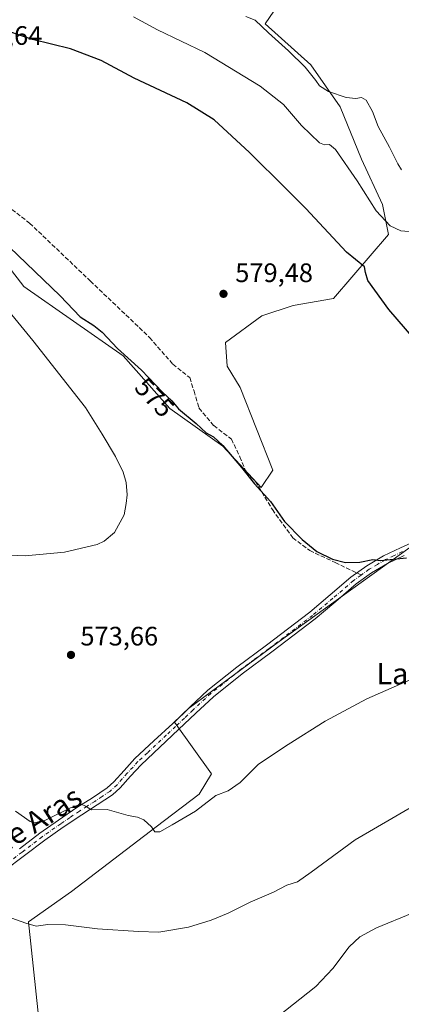
# Model space of a CAD drawing. Units: metres. Extents: x 553029 to 556486, y 4707815 to 4710155.
# Drawn here: x 553345 to 553488, y 4709493 to 4709862 of the extents above; entities that cross this region are included whole.
import ezdxf
from ezdxf.enums import TextEntityAlignment as Align

# ---------------------------------------------------------------- set-up
doc = ezdxf.new("R2010")
doc.units = ezdxf.units.M
doc.header["$MEASUREMENT"] = 0
doc.linetypes.add('DGN Style 3', pattern=[2.307223458686699, 1.648016756204785, -0.6592067024819142])
doc.linetypes.add('DGN Style 4', pattern=[2.6384748266838614, 1.318413404963828, -0.6592067024819142, 0.001648016756204785, -0.6592067024819142])
for name, color, linetype, lineweight in [('Cultivos herbáceos CxS', 92, 'Continuous', 0), ('Cultivos leñosos CxS', 92, 'Continuous', 0), ('Curva de nivel maestra', 30, 'Continuous', 30), ('Curva de nivel normal', 30, 'Continuous', 0), ('Matorral CxS', 135, 'Continuous', 0), ('Pista no pavimentada Cxs', 111, 'Continuous', 0), ('Pista no pavimentada eje', 91, 'DGN Style 4', 0), ('Punto de cota en terreno', 7, 'Continuous', 0), ('Rótulo de curva de nivel directora', 7, 'Continuous', 0), ('Rótulo de punto de cota en terreno', 7, 'Continuous', 0), ('Senda', 7, 'DGN Style 3', 0), ('Senda no paivmentada conexión', 7, 'DGN Style 3', 0), ('Suelo desnudo CxS', 253, 'Continuous', 0), ('Texto cartográfico', 7, 'Continuous', 0)]:
    doc.layers.add(name, color=color, linetype=linetype, lineweight=lineweight)
doc.styles.add('Style-Arial', font='txt')

# ---------------------------------------------------------------- blocks, each defined once
blk = doc.blocks.new('*U28')
at = {"layer": 'Cultivos leñosos CxS', "color": 92, "linetype": 'Continuous', "lineweight": 0}
for points in [[(553494.0236999998, 4709666.1439, 576.2244999999966), (553441.9212999997, 4709628.6655, 573.2691000000051), (553407.8781000003, 4709603.542500001, 572.6958000000013), (553402.6442, 4709598.400900001, 572.6542999999947), (553416.5208000002, 4709578.9922, 571.022100000002), (553411.8640999999, 4709571.372199999, 570.6729999999952), (553395.7774999999, 4709559.0955, 570.1016999999993), (553364.0274, 4709534.965399999, 567.1696999999986), (553347.9407000003, 4709523.535399999, 565.3941999999952), (553354.2473999998, 4709463.435900001, 559.1061999999947)], [(553321.6045000004, 4709793.3641, 573.0672999999952), (553346.1687000003, 4709761.7609, 572.7189999999973), (553383.4345000006, 4709735.7861, 575.075800000006), (553400.9380999999, 4709716.023700001, 574.6591999999946), (553420.6999000004, 4709701.9077, 575.2538000000059), (553435.1787, 4709686.385299999, 575.462400000004), (553439.5515000002, 4709692.9495, 576.8034999999945), (553427.2993000001, 4709723.879699999, 578.4731999999931), (553422.3942999998, 4709731.833699999, 578.6373000000021), (553421.7414999995, 4709740.8157, 578.9544000000024), (553435.3806999996, 4709750.7433, 579.312300000005), (553447.1047, 4709754.682499999, 579.1160999999993), (553462.2699999996, 4709757.249299999, 578.0184000000008), (553482.9360999997, 4709781.2281, 571.1592999999993), (553480.6772999996, 4709792.519099999, 568.8380999999936), (553472.7707000002, 4709809.4553, 567.0874999999943), (553464.7521000003, 4709829.0933, 565.3681999999973), (553453.8064000001, 4709844.874700001, 564.8160000000062), (553436.6246999997, 4709860.263699999, 564.892399999997), (553439.8278999999, 4709864.983700001, 564.0476999999955)]]:
    blk.add_polyline3d(points, dxfattribs=at)
blk = doc.blocks.new('5PATER')
at = {"layer": 'Suelo desnudo CxS', "linetype": 'Continuous', "lineweight": 0}
h = blk.add_hatch(color=51, dxfattribs=at)
edge = h.paths.add_edge_path()
edge.add_ellipse((0, 0), major_axis=(-0.1095731443231308, -0.1110710700762829), ratio=0.9994222409660322, start_angle=0, end_angle=360)

msp = doc.modelspace()

# ---------------------------------------------------------------- linework, layer by layer
at = {"layer": 'Cultivos herbáceos CxS', "color": 92, "linetype": 'Continuous', "lineweight": 0}
for points in [[(553354.2473999998, 4709463.435900001, 559.1061999999947), (553347.9407000003, 4709523.535399999, 565.3941999999952), (553364.0274, 4709534.965399999, 567.1696999999986), (553395.7774999999, 4709559.0955, 570.1016999999993), (553411.8640999999, 4709571.372199999, 570.6729999999952), (553416.5208000002, 4709578.9922, 571.022100000002), (553402.6442, 4709598.400900001, 572.6542999999947), (553407.8781000003, 4709603.542500001, 572.6958000000013), (553441.9212999997, 4709628.6655, 573.2691000000051), (553494.0236999998, 4709666.1439, 576.2244999999966)], [(553494.0236999998, 4709666.1439, 576.2244999999966), (553441.9212999997, 4709628.6655, 573.2691000000051), (553407.8781000003, 4709603.542500001, 572.6958000000013), (553402.6442, 4709598.400900001, 572.6542999999947), (553416.5208000002, 4709578.9922, 571.022100000002), (553411.8640999999, 4709571.372199999, 570.6729999999952), (553395.7774999999, 4709559.0955, 570.1016999999993), (553364.0274, 4709534.965399999, 567.1696999999986), (553347.9407000003, 4709523.535399999, 565.3941999999952), (553354.2473999998, 4709463.435900001, 559.1061999999947)]]:
    msp.add_polyline3d(points, dxfattribs=at)
at = {"layer": 'Cultivos leñosos CxS', "color": 92, "linetype": 'Continuous', "lineweight": 0}
for points in [[(553435.1787, 4709686.385299999, 575.462400000004), (553439.5515000002, 4709692.9495, 576.8034999999945), (553427.2993000001, 4709723.879699999, 578.4731999999931), (553422.3942999998, 4709731.833699999, 578.6373000000021), (553421.7414999995, 4709740.8157, 578.9544000000024), (553435.3806999996, 4709750.7433, 579.312300000005), (553447.1047, 4709754.682499999, 579.1160999999993), (553462.2699999996, 4709757.249299999, 578.0184000000008), (553482.9360999997, 4709781.2281, 571.1592999999993), (553480.6772999996, 4709792.519099999, 568.8380999999936), (553472.7707000002, 4709809.4553, 567.0874999999943), (553464.7521000003, 4709829.0933, 565.3681999999973), (553453.8064000001, 4709844.874700001, 564.8160000000062), (553436.6246999997, 4709860.263699999, 564.892399999997), (553439.8278999999, 4709864.983700001, 564.0476999999955)], [(553321.6045000004, 4709793.3641, 573.0672999999952), (553346.1687000003, 4709761.7609, 572.7189999999973), (553383.4345000006, 4709735.7861, 575.075800000006), (553400.9380999999, 4709716.023700001, 574.6591999999946), (553420.6999000004, 4709701.9077, 575.2538000000059), (553435.1787, 4709686.385299999, 575.462400000004)], [(553494.0236999998, 4709666.1439, 576.2244999999966), (553441.9212999997, 4709628.6655, 573.2691000000051), (553407.8781000003, 4709603.542500001, 572.6958000000013), (553402.6442, 4709598.400900001, 572.6542999999947), (553416.5208000002, 4709578.9922, 571.022100000002), (553411.8640999999, 4709571.372199999, 570.6729999999952), (553395.7774999999, 4709559.0955, 570.1016999999993), (553364.0274, 4709534.965399999, 567.1696999999986), (553347.9407000003, 4709523.535399999, 565.3941999999952), (553354.2473999998, 4709463.435900001, 559.1061999999947)]]:
    msp.add_polyline3d(points, dxfattribs=at)
at = {"layer": 'Curva de nivel maestra', "color": 30, "linetype": 'Continuous', "lineweight": 30, "elevation": 575, "flags": 128}
for points in [[(553504.1799999997, 4709728.6501), (553483.0499999998, 4709753.190099999), (553475.1399999997, 4709763.950099999), (553474.1900000004, 4709766.950099999), (553473.8399999999, 4709769.1801), (553467.1600000003, 4709774.590100001), (553451.8799999999, 4709790.940099999), (553444.4000000004, 4709798.5101), (553430.7999999998, 4709812.030099999), (553417.4500000002, 4709824.2301), (553407.3200000003, 4709830.600099999), (553387.5599999996, 4709839.9001), (553375.1600000003, 4709846.540100001), (553363.6200000001, 4709850.9101), (553349.4500000002, 4709854.350099999), (553335.9299999997, 4709858.8301)], [(553340.7999999998, 4709776.5101), (553359.75, 4709758.290100001), (553367.25, 4709750.3201), (553372.3300000001, 4709747.1801), (553375.4500000002, 4709744.670100001), (553381.2999999998, 4709738.4801), (553390.3200000003, 4709730.340100001), (553398.1100000005, 4709722.170100001), (553401.5899999999, 4709718.840100001), (553404.1600000003, 4709715.870100001), (553410.75, 4709710.440099999), (553414.5300000003, 4709706.9301), (553417.3099999996, 4709705.380100001), (553420.7000000002, 4709702.100099999), (553427.79, 4709693.860099999), (553432.6200000001, 4709687.800100001), (553438.5999999996, 4709681.120100001), (553443.8399999999, 4709673.700099999), (553450.5199999996, 4709666.840100001), (553455.9600000001, 4709662.380100001), (553461.8700000001, 4709659.4801), (553466.7599999999, 4709658.2401)], [(553466.7599999999, 4709658.2401), (553472.0999999996, 4709658.370100001), (553476.9800000004, 4709659.4001), (553479.8899999997, 4709658.9801), (553489.6100000005, 4709660.030099999)]]:
    msp.add_lwpolyline(points, dxfattribs=at)
at = {"layer": 'Curva de nivel normal', "color": 30, "linetype": 'Continuous', "lineweight": 0, "flags": 128}
for points, elevation in [([(553387.2100000001, 4709862.920100001), (553396.25, 4709857.970100001), (553414.04, 4709849.540100001), (553434.75, 4709836.9001), (553443.4800000004, 4709829.970100001), (553450.2699999996, 4709822.1801), (553457.0199999996, 4709815.5801), (553458.8600000005, 4709814.920100001), (553460.7999999998, 4709814.950099999), (553462.9500000002, 4709813.140100001), (553471.1699999999, 4709801.350099999), (553478.2800000003, 4709790.0701), (553483.5099999999, 4709784.440099999), (553487.54, 4709782.6501), (553493.3700000001, 4709782.100099999)], 570), ([(553487.8099999996, 4709805.540100001), (553486.3799999999, 4709807.780099999), (553483.2699999996, 4709814.0001), (553479.0300000003, 4709821.7601), (553476.9199999999, 4709827.3101), (553474.5, 4709831.5601), (553472.7100000001, 4709832.6501), (553470.6799999997, 4709832.270099999), (553467.0300000003, 4709832.640100001), (553460.4199999999, 4709834.8101), (553456.9600000001, 4709836.970100001), (553455.6399999997, 4709839.020099999), (553451.5899999999, 4709843.9801), (553445.3799999999, 4709850.100099999), (553437.8399999999, 4709856.8101), (553432.8700000001, 4709861.630100001), (553429.3899999997, 4709863.040100001)], 565), ([(553331.3899999997, 4709661.4101), (553346.6200000001, 4709660.720100001), (553361.4400000004, 4709662.1801), (553373.5899999999, 4709665.0701), (553376.2999999998, 4709666.300100001), (553380.1399999997, 4709669.5601), (553383.7800000003, 4709676.1601), (553384.54, 4709680.3301), (553384.9199999999, 4709683.6601), (553384.5599999996, 4709688.280099999), (553383.4100000003, 4709692.140100001), (553380.5700000003, 4709697.960100001), (553375.5, 4709706.360099999), (553369.2199999997, 4709716.4101), (553349.4600000001, 4709741.520099999), (553324.2000000002, 4709772.3301)], 570), ([(553492.1299999999, 4709614.7301), (553474.7999999998, 4709607.100099999), (553459.1399999997, 4709598.7401), (553445.2100000001, 4709589.9801), (553434.0700000003, 4709582.670100001), (553427.2100000001, 4709575.790100001), (553422.8099999996, 4709572.670100001), (553418.1399999997, 4709570.880100001), (553410.4800000004, 4709565.090100001), (553401.8099999996, 4709559.920100001), (553397.1799999997, 4709557.220100001), (553395.2199999997, 4709557.3301), (553393.9800000004, 4709559.140100001), (553391.0999999996, 4709561.7301), (553388.7699999996, 4709562.7301), (553385.2999999998, 4709563.350099999), (553377.4199999999, 4709565.700099999), (553371.4500000002, 4709565.5001), (553369.2000000002, 4709566.940099999), (553367.5999999996, 4709567.6801), (553363.5999999996, 4709566.3101), (553354.2199999997, 4709561.710100001), (553350.1200000001, 4709560.700099999), (553348.54, 4709561.1501), (553343.0199999996, 4709564.9901)], 570), ([(553341.5800000001, 4709524.960100001), (553346.8799999999, 4709522.9801), (553350.8099999996, 4709521.960100001), (553355.1500000004, 4709522.5601), (553361.7699999996, 4709522.420100001), (553373.7999999998, 4709520.870100001), (553389.1799999997, 4709519.940099999), (553396.7400000002, 4709519.610099999), (553407.8300000001, 4709521.590100001), (553416.3799999999, 4709524.210100001), (553422.7400000002, 4709526.780099999), (553431.04, 4709530.940099999), (553439.8099999996, 4709534.720100001), (553444.8099999996, 4709537.2301), (553448.8099999996, 4709538.540100001), (553453.8700000001, 4709542.120100001), (553470.4199999999, 4709554.3301), (553509.2000000002, 4709576.9301)], 565), ([(553441.2800000003, 4709487.940099999), (553455.6399999997, 4709499.2601), (553462.0599999996, 4709506.0001), (553468.0700000003, 4709514.130100001), (553472.1500000004, 4709517.960100001), (553478.3700000001, 4709521.2601), (553491.7300000004, 4709526.7601)], 560)]:
    msp.add_lwpolyline(points, dxfattribs=dict(at, elevation=elevation))
at = {"layer": 'Matorral CxS', "color": 135, "linetype": 'Continuous', "lineweight": 0}
for points in [[(553439.8278999999, 4709864.983700001, 564.0476999999955), (553436.6246999997, 4709860.263699999, 564.892399999997), (553453.8064000001, 4709844.874700001, 564.8160000000062), (553464.7521000003, 4709829.0933, 565.3681999999973), (553472.7707000002, 4709809.4553, 567.0874999999943), (553480.6772999996, 4709792.519099999, 568.8380999999936), (553482.9360999997, 4709781.2281, 571.1592999999993), (553462.2699999996, 4709757.249299999, 578.0184000000008), (553447.1047, 4709754.682499999, 579.1160999999993), (553435.3806999996, 4709750.7433, 579.312300000005), (553421.7414999995, 4709740.8157, 578.9544000000024), (553422.3942999998, 4709731.833699999, 578.6373000000021), (553427.2993000001, 4709723.879699999, 578.4731999999931), (553439.5515000002, 4709692.9495, 576.8034999999945), (553435.1787, 4709686.385299999, 575.462400000004), (553420.6999000004, 4709701.9077, 575.2538000000059), (553400.9380999999, 4709716.023700001, 574.6591999999946), (553383.4345000006, 4709735.7861, 575.075800000006), (553346.1687000003, 4709761.7609, 572.7189999999973), (553321.6045000004, 4709793.3641, 573.0672999999952)], [(553435.1787, 4709686.385299999, 575.462400000004), (553439.5515000002, 4709692.9495, 576.8034999999945), (553427.2993000001, 4709723.879699999, 578.4731999999931), (553422.3942999998, 4709731.833699999, 578.6373000000021), (553421.7414999995, 4709740.8157, 578.9544000000024), (553435.3806999996, 4709750.7433, 579.312300000005), (553447.1047, 4709754.682499999, 579.1160999999993), (553462.2699999996, 4709757.249299999, 578.0184000000008), (553482.9360999997, 4709781.2281, 571.1592999999993), (553480.6772999996, 4709792.519099999, 568.8380999999936), (553472.7707000002, 4709809.4553, 567.0874999999943), (553464.7521000003, 4709829.0933, 565.3681999999973), (553453.8064000001, 4709844.874700001, 564.8160000000062), (553436.6246999997, 4709860.263699999, 564.892399999997), (553439.8278999999, 4709864.983700001, 564.0476999999955)], [(553321.6045000004, 4709793.3641, 573.0672999999952), (553346.1687000003, 4709761.7609, 572.7189999999973), (553383.4345000006, 4709735.7861, 575.075800000006), (553400.9380999999, 4709716.023700001, 574.6591999999946), (553420.6999000004, 4709701.9077, 575.2538000000059), (553435.1787, 4709686.385299999, 575.462400000004)]]:
    msp.add_polyline3d(points, dxfattribs=at)
at = {"layer": 'Pista no pavimentada Cxs', "color": 111, "linetype": 'Continuous', "lineweight": 0}
for points in [[(553344.5201000003, 4709550.920100001, 568.4352999999974), (553352.1601, 4709556.790100001, 569.2406999999948), (553359.1101000002, 4709561.610099999, 570.0258999999933), (553366.0701000001, 4709566.370100001, 570.5366000000067), (553371.8800999997, 4709570.050100001, 570.8938000000053), (553377.3601000002, 4709573.720100001, 571.0832999999984), (553379.9401000004, 4709576.030099999, 571.281099999993), (553383.7301000003, 4709580.3101, 571.5155999999988), (553387.8101000004, 4709584.720100001, 571.7692999999999), (553394.9401000004, 4709591.380100001, 572.0852000000014), (553401.9700999996, 4709597.960100001, 572.2958999999975), (553408.4901000002, 4709604.1601, 572.4566999999952), (553415.1601, 4709610.350099999, 572.4934999999969), (553426.0401, 4709619.050100001, 572.738599999997), (553437.1501000002, 4709627.290100001, 573.1584000000003), (553453.3800999997, 4709639.670100001, 573.8720999999932), (553461.0100999996, 4709646.090100001, 574.2109999999957), (553468.7500999998, 4709652.720100001, 574.7728000000062), (553474.7001, 4709657.0601, 576.230899999995), (553481.0500999996, 4709660.7501, 576.155700000003), (553487.3901000004, 4709663.800100001, 575.9946999999956), (553493.7100999998, 4709666.640100001, 575.9204999999929)], [(553344.5201000003, 4709550.920100001, 568.4352999999974), (553352.1601, 4709556.790100001, 569.2406999999948), (553359.1101000002, 4709561.610099999, 570.0258999999933), (553366.0701000001, 4709566.370100001, 570.5366000000067), (553371.8800999997, 4709570.050100001, 570.8938000000053), (553377.3601000002, 4709573.720100001, 571.0832999999984), (553379.9401000004, 4709576.030099999, 571.281099999993), (553383.7301000003, 4709580.3101, 571.5155999999988), (553387.8101000004, 4709584.720100001, 571.7692999999999), (553394.9401000004, 4709591.380100001, 572.0852000000014), (553401.9700999996, 4709597.960100001, 572.2958999999975), (553408.4901000002, 4709604.1601, 572.4566999999952), (553415.1601, 4709610.350099999, 572.4934999999969), (553426.0401, 4709619.050100001, 572.738599999997), (553437.1501000002, 4709627.290100001, 573.1584000000003), (553453.3800999997, 4709639.670100001, 573.8720999999932), (553461.0100999996, 4709646.090100001, 574.2109999999957), (553468.7500999998, 4709652.720100001, 574.7728000000062), (553474.7001, 4709657.0601, 576.230899999995), (553481.0500999996, 4709660.7501, 576.155700000003), (553487.3901000004, 4709663.800100001, 575.9946999999956), (553493.7100999998, 4709666.640100001, 575.9204999999929)], [(553488.7401000002, 4709660.890100001, 575.3617999999988), (553482.5500999996, 4709657.920100001, 575.2041000000027), (553476.4501, 4709654.370100001, 575.0240999999951), (553470.7401000002, 4709650.210100001, 574.4290000000037), (553463.0800999999, 4709643.6501, 574.0292999999947), (553455.3800999997, 4709637.170100001, 573.6457999999984), (553439.0800999999, 4709624.7301, 573.0734999999986), (553427.9901000002, 4709616.5101, 572.5657999999967), (553417.2500999998, 4709607.920100001, 572.1912000000011), (553410.6801000005, 4709601.8201, 572.0810999999958), (553404.1601, 4709595.630100001, 571.9073000000062), (553397.1201, 4709589.050100001, 571.5999000000012), (553390.0800999999, 4709582.460100001, 571.3000000000029), (553386.1001000004, 4709578.1601, 571.1211999999941), (553382.2200999996, 4709573.770099999, 570.8291000000027), (553379.3300999999, 4709571.1801, 570.6607999999978), (553373.6300999997, 4709567.370100001, 570.2906999999977), (553367.8300999999, 4709563.690099999, 569.9716999999946), (553360.9200999998, 4709558.970100001, 569.5265000000073), (553354.0500999996, 4709554.210100001, 568.7991000000038), (553346.4501, 4709548.370100001, 568.0014999999985), (553338.7701000003, 4709542.620100001, 567.0932999999932)], [(553488.7401000002, 4709660.890100001, 575.3617999999988), (553482.5500999996, 4709657.920100001, 575.2041000000027), (553476.4501, 4709654.370100001, 575.0240999999951), (553470.7401000002, 4709650.210100001, 574.4290000000037), (553463.0800999999, 4709643.6501, 574.0292999999947), (553455.3800999997, 4709637.170100001, 573.6457999999984), (553439.0800999999, 4709624.7301, 573.0734999999986), (553427.9901000002, 4709616.5101, 572.5657999999967), (553417.2500999998, 4709607.920100001, 572.1912000000011), (553410.6801000005, 4709601.8201, 572.0810999999958), (553404.1601, 4709595.630100001, 571.9073000000062), (553397.1201, 4709589.050100001, 571.5999000000012), (553390.0800999999, 4709582.460100001, 571.3000000000029), (553386.1001000004, 4709578.1601, 571.1211999999941), (553382.2200999996, 4709573.770099999, 570.8291000000027), (553379.3300999999, 4709571.1801, 570.6607999999978), (553373.6300999997, 4709567.370100001, 570.2906999999977), (553367.8300999999, 4709563.690099999, 569.9716999999946), (553360.9200999998, 4709558.970100001, 569.5265000000073), (553354.0500999996, 4709554.210100001, 568.7991000000038), (553346.4501, 4709548.370100001, 568.0014999999985), (553338.7701000003, 4709542.620100001, 567.0932999999932)]]:
    msp.add_polyline3d(points, dxfattribs=at)
at = {"layer": 'Pista no pavimentada eje', "color": 91, "linetype": 'DGN Style 4', "lineweight": 0}
for points in [[(553488.0651000004, 4709662.345100001, 575.5761000000057), (553484.9700999996, 4709660.860099999, 575.7498999999953), (553481.8000999996, 4709659.335100001, 575.6799000000028), (553478.7500999998, 4709657.5601, 575.3678000000073), (553475.5751, 4709655.715100001, 575.5555000000022), (553472.6001000004, 4709653.545100001, 575.1904000000068)], [(553472.6001000004, 4709653.545100001, 575.1904000000068), (553469.7451, 4709651.465100001, 574.5639999999985), (553462.0450999998, 4709644.870100001, 574.1315999999933), (553454.3800999997, 4709638.420100001, 573.7728000000062), (553438.1151000002, 4709626.0101, 573.1342000000004), (553432.5701000001, 4709621.9001, 572.8399000000063), (553427.0151000004, 4709617.780099999, 572.6664000000019), (553416.2050999999, 4709609.1351, 572.3352000000014), (553409.5850999998, 4709602.9901, 572.2474999999977), (553406.3251, 4709599.890100001, 572.1882000000041), (553403.0651000004, 4709596.795100001, 572.0602000000072), (553399.5450999998, 4709593.505100001, 571.9471999999951), (553392.5100999996, 4709586.920100001, 571.5920999999944), (553388.9451000001, 4709583.590100001, 571.5065999999933), (553384.9151, 4709579.235099999, 571.2979999999952), (553383.0201000003, 4709577.095100001, 571.1242000000057), (553381.0800999999, 4709574.9001, 571.0304000000033), (553378.3450999996, 4709572.450099999, 570.8015000000014), (553375.4951, 4709570.545100001, 570.7593999999954), (553372.7550999997, 4709568.710100001, 570.554999999993), (553369.8551000003, 4709566.870100001, 570.3589000000065), (553366.9501, 4709565.030099999, 570.2201999999961), (553363.4700999996, 4709562.6501, 569.883799999996), (553360.0151000004, 4709560.290100001, 569.744200000001), (553353.1051000003, 4709555.5001, 568.9979000000021), (553345.4851000002, 4709549.645099999, 568.1946999999927), (553341.7200999996, 4709546.8301, 567.6736999999994)]]:
    msp.add_polyline3d(points, dxfattribs=at)
at = {"layer": 'Senda', "color": 7, "linetype": 'DGN Style 3', "lineweight": 0}
msp.add_polyline3d([(553337.9877000004, 4709793.458699999, 576.1417999999976), (553348.3065, 4709785.521299999, 576.9524999999994), (553371.0607000003, 4709763.825300001, 577.8757999999943), (553393.2858999996, 4709742.658700001, 577.4140999999945), (553402.0170999998, 4709732.604499999, 576.9882999999973), (553408.3671000004, 4709727.577299999, 576.861699999994), (553409.9545, 4709722.5503, 576.3852000000043), (553411.8066999996, 4709716.200300001, 575.9272999999957), (553417.3629000001, 4709709.585700001, 575.8274999999994), (553423.9775, 4709704.558499999, 576.0295000000042), (553427.1524999999, 4709697.9439, 575.6291000000056), (553429.5336999996, 4709692.1231, 575.431500000006), (553432.9732999997, 4709688.683499999, 575.5715000000055), (553439.3234999999, 4709678.100099999, 576.270399999994), (553446.9962999999, 4709667.516899999, 577.2404999999999), (553453.3463000003, 4709662.7543, 578.0641999999935), (553462.8712999999, 4709658.256300001, 577.798299999995), (553470.966, 4709654.3364, 575.6147999999957)], dxfattribs=at)
at = {"layer": 'Senda no paivmentada conexión', "color": 7, "linetype": 'DGN Style 3', "lineweight": 0, "extrusion": (0.2048599372122489, -0.09920180422141243, 0.973751204448349), "elevation": -353261.6744817179, "flags": 128}
msp.add_lwpolyline([(4480042.064568854, 1513804.379351805), (4480042.064568855, 1513802.514799885)], dxfattribs=at)

# ---------------------------------------------------------------- block references
at = {"layer": 'Cultivos leñosos CxS', "color": 92, "linetype": 'Continuous', "lineweight": 0}
msp.add_blockref('*U28', (0, 0), dxfattribs=at)
at = {"layer": 'Punto de cota en terreno', "color": 7, "linetype": 'Continuous', "lineweight": 0, "xscale": 10, "yscale": 10, "zscale": 10}
for p in [(553421, 4709759, 579.4799999999959), (553363.8200000003, 4709623.619999999, 573.6600000000036)]:
    msp.add_blockref('5PATER', p, dxfattribs=at)

# ---------------------------------------------------------------- texts
at = {"layer": 'Rótulo de curva de nivel directora', "color": 7, "linetype": 'Continuous', "lineweight": 0, "style": 'Style-Arial'}
msp.add_text('575', height=7.000000000000002, rotation=313.6361519329815, dxfattribs=at).set_placement((553395.1607041708, 4709720.148206617), align=Align.MIDDLE_CENTER)
at = {"layer": 'Rótulo de punto de cota en terreno', "color": 7, "linetype": 'Continuous', "lineweight": 0, "style": 'Style-Arial'}
for s, p in [('577,64', (553323.9177999999, 4709852.367799999)), ('579,48', (553425.4096999997, 4709763.409700001)), ('573,66', (553367.3477999996, 4709627.147800001))]:
    msp.add_text(s, height=7.000000000000002, dxfattribs=at).set_placement(p)
at = {"layer": 'Texto cartográfico', "color": 7, "linetype": 'Continuous', "lineweight": 0, "style": 'Style-Arial'}
msp.add_text('La Charrina', height=8, dxfattribs=at).set_placement((553507.5540743901, 4709616.57015), align=Align.MIDDLE_CENTER)
msp.add_text('Camino de Aras', height=8, rotation=32.47910199180686, dxfattribs=at).set_placement((553333.1601546254, 4709550.317703406), align=Align.MIDDLE_CENTER)

doc.saveas('drawing.dxf')
